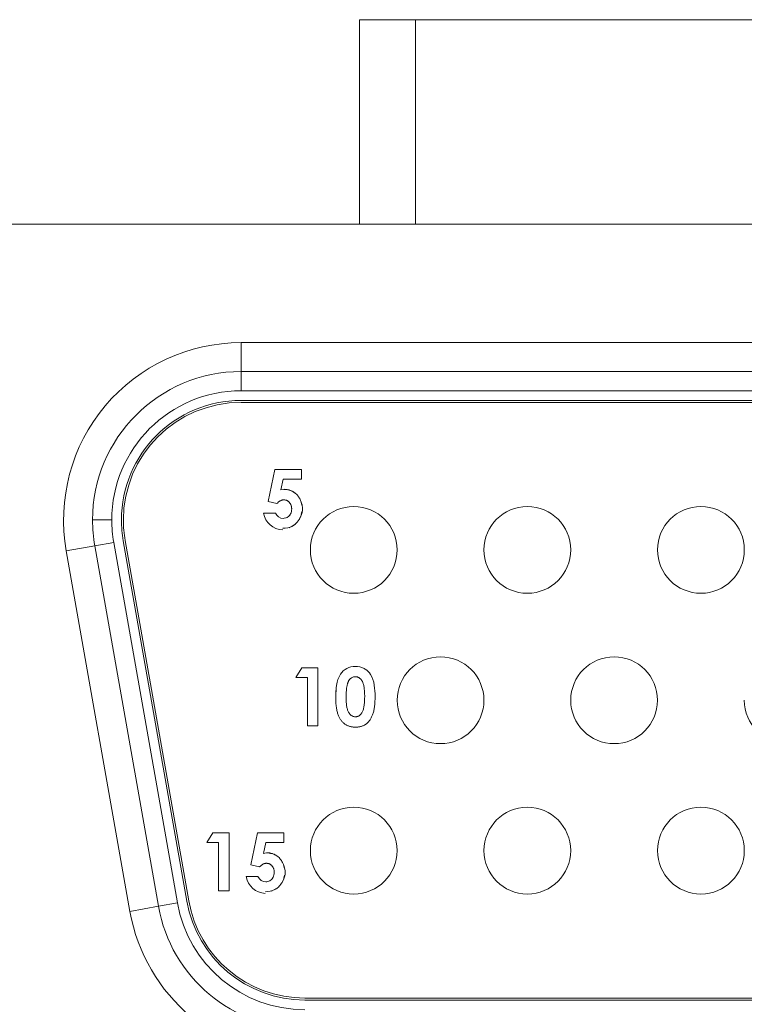
# Model space of a CAD drawing. Units: inches. Extents: x -8.5 to 2.1, y -2.2 to 3.4.
# Drawn here: x -5.1 to -4.9, y -0.9 to -0.7 of the extents above; entities that cross this region are included whole.
import ezdxf

# ---------------------------------------------------------------- set-up
doc = ezdxf.new("R2010")
doc.units = ezdxf.units.IN
doc.header["$MEASUREMENT"] = 0
doc.layers.add('VisibleEdgeEntityLayer', color=178, linetype='Continuous', lineweight=0)
doc.styles.get("Standard").update_dxf_attribs({"font": 'ARIAL.TTF', "height": 0.125})
doc.dimstyles.get("Standard").update_dxf_attribs({"dimtxt": 0.18, "dimasz": 0.18, "dimexe": 0.18, "dimexo": 0.0625, "dimgap": 0.09, "dimtad": 0, "dimtih": 1, "dimtoh": 1, "dimdec": 4, "dimzin": 0, "dimdsep": 46, "dimtxsty": 'Standard', "dimcen": 0.09, "dimadec": 0, "dimazin": 0, "dimtfac": 1, "dimtdec": 4, "dimtofl": 0, "dimtmove": 0, "dimatfit": 3, "dimfxl": 0, "dimtolj": 1, "dimtzin": 0, "dimarcsym": 0})

# ---------------------------------------------------------------- blocks, each defined once
blk = doc.blocks.new('D21')
for p, q in [((-3.925229310390745, -0.8349511425288663), (-3.584569768657836, -0.8349511425288663)), ((-3.647069768657836, -0.8949511425288662), (-3.647069768657836, -0.9294511425288662)), ((-3.865964310390744, -0.9894511425288662), (-3.584569768657836, -0.9894511425288662)), ((-3.647069768657836, -0.9894511425288662), (-3.647069768657836, -1.169633191183798)), ((-3.647069768657836, -1.169633191183798), (-3.897069768657836, -1.169633191183798))]:
    blk.add_line(p, q)
for points in [[(-3.647069768657836, -0.8349511425288662), (-3.634569768657836, -0.8949511425288661), (-3.659569768657836, -0.8949511425288661), (-3.647069768657836, -0.8349511425288662)], [(-3.647069768657836, -0.9894511425288662), (-3.659569768657836, -0.9294511425288663), (-3.634569768657836, -0.9294511425288663), (-3.647069768657836, -0.9894511425288662)]]:
    blk.add_lwpolyline(points)
at = {"char_height": 0.08958333333333333, "attachment_point": 5}
for s, insert in [('{\\fArial|b0|i0|c0|p0;.31}{\\fMS Shell Dlg|b0|i0|c0|p0;\\H0.9444444x;}', (-4.538736418476256, -1.169633189524254)), ('{\\fArial|b0|i0|c0|p0;7.8 mm}{\\fMS Shell Dlg|b0|i0|c0|p0;\\H0.9444444x;}', (-4.203319751809589, -1.169633189524254)), ('{\\fArial|b0|i0|c0|p0;}', (-4.538736418476256, -1.169633189524254)), ('{\\fArial|b0|i0|c0|p0;}', (-4.538736418476256, -1.169633189524254)), ('{\\fArial|b0|i0|c0|p0;}', (-4.203319751809589, -1.169633189524254)), ('{\\fArial|b0|i0|c0|p0;}', (-4.203319751809589, -1.169633189524254))]:
    blk.add_mtext(s, dxfattribs=dict(at, insert=insert))

msp = doc.modelspace()

# ---------------------------------------------------------------- linework, layer by layer
at = {"layer": 'VisibleEdgeEntityLayer'}
for p, q in [((-5.038464310390744, -0.6584511425288662), (-5.023964310390745, -0.6584511425288662)), ((-5.038464310390744, -0.7114511425288661), (-5.038464310390744, -0.6584511425288662)), ((-5.023964310390745, -0.6584511425288662), (-4.928464310390744, -0.6584511425288662)), ((-5.023964310390745, -0.7114511425288661), (-5.023964310390745, -0.6584511425288662)), ((-4.666480810390745, -0.7114511425288662), (-5.210980810390744, -0.7114511425288661)), ((-4.808259100714101, -0.7422011425288662), (-5.069202520067389, -0.7422011425288662)), ((-5.069202520067389, -0.7422011425288662), (-5.069202520067389, -0.7497011425288661)), ((-4.808259100714101, -0.7497011425288661), (-5.069202520067389, -0.749701142528866)), ((-5.069202520067389, -0.7547011425288661), (-5.069202520067389, -0.749701142528866)), ((-4.808259100714101, -0.7547011425288661), (-5.069202520067389, -0.7547011425288661)), ((-4.808259100714101, -0.7572011425288662), (-5.069202520067389, -0.7572011425288662)), ((-4.808259100714101, -0.7577011425288662), (-5.069202520067389, -0.7577011425288662)), ((-5.062162211325483, -0.7834144709704367), (-5.060398389210098, -0.7750911536627444)), ((-5.060398389210098, -0.7750911536627444), (-5.053568461325483, -0.7750911536627444)), ((-5.053568461325483, -0.7750911536627444), (-5.053568461325483, -0.7775911536627444)), ((-5.05826497574856, -0.7775911536627444), (-5.058844019251098, -0.7803943181058017)), ((-5.053568461325483, -0.7775911536627444), (-5.05826497574856, -0.7775911536627444)), ((-5.058844019251098, -0.7803943181058018), (-5.058118349357466, -0.7802789719231925)), ((-5.057958938939134, -0.7802536334278463), (-5.058118349357466, -0.7802789719231925)), ((-5.05791360092948, -0.7802465146925974), (-5.056567052038099, -0.7804526897361306)), ((-5.055806148858236, -0.7807904561676384), (-5.055806148858236, -0.7807904561676384)), ((-5.055701543631286, -0.7808494845903777), (-5.055058740656238, -0.7813061125496453)), ((-5.055701497250155, -0.7808495114586324), (-5.055701497250155, -0.7808495114586324)), ((-5.055045472026628, -0.7813123282483341), (-5.055683196807936, -0.7808799334307094)), ((-5.059896586325483, -0.7839343027012059), (-5.062162211325483, -0.7834144709704367)), ((-5.053676302733592, -0.7833431677403598), (-5.053438882329246, -0.7843383922761706)), ((-5.053676302734834, -0.7833431677353475), (-5.053438882430588, -0.7843383919351165)), ((-5.063376153633175, -0.7864373075088982), (-5.060293308621264, -0.7864373075088982)), ((-5.053425681436734, -0.7860378136350389), (-5.053579665774308, -0.7868114974282607)), ((-5.053425681556421, -0.7860378142665938), (-5.053579665330632, -0.7868114957654093)), ((-5.107702520067388, -0.7882011425288662), (-5.102702520067388, -0.7882011425288662)), ((-5.057996805230616, -0.7877676332537128), (-5.058239729459056, -0.7878250491038891)), ((-5.057261548498562, -0.7875365423832046), (-5.057996805230616, -0.7877676332537128)), ((-5.057693092820051, -0.7877156477097685), (-5.057693092820051, -0.7877156477097685)), ((-5.057602347584609, -0.787689047289627), (-5.057565320809571, -0.7876770916303282)), ((-5.057565320809571, -0.7876770916303282), (-5.05755288930577, -0.787672952912589)), ((-5.057469577530522, -0.7876425593248357), (-5.057469577530522, -0.7876425593248357)), ((-5.057132545434255, -0.7874556453545689), (-5.057261548498562, -0.7875365423832046)), ((-5.056838375802519, -0.7872339965243945), (-5.056536165486469, -0.786899137575283)), ((-5.056838375802539, -0.7872339965244126), (-5.056536165486467, -0.7868991375752796)), ((-5.056364593398989, -0.7866333117253451), (-5.056364593398989, -0.7866333117253451)), ((-5.056364593397722, -0.7866333117228428), (-5.056364593397722, -0.7866333117228428)), ((-5.054742530997926, -0.7888749130878921), (-5.054742530997926, -0.7888749130878921)), ((-5.054095181511695, -0.7880048288151162), (-5.054424710670659, -0.7884910969444613)), ((-5.054420326567983, -0.7884853138357127), (-5.054420326567983, -0.7884853138357127)), ((-5.053718171247912, -0.7872376731838969), (-5.054095269721868, -0.7880047761429305)), ((-5.053718171247913, -0.787237673183901), (-5.05409501523425, -0.7880043619152111)), ((-5.054066798664463, -0.7879544424219123), (-5.053692563350592, -0.7872283744123739)), ((-5.058426782884665, -0.7903541265663283), (-5.058417818303715, -0.7903545864594137)), ((-5.056608741028508, -0.790155388992844), (-5.056752749753193, -0.7902216221321448)), ((-5.056569151732578, -0.7901393794714303), (-5.056569151732578, -0.7901393794714303)), ((-5.055803320107332, -0.7897598932731005), (-5.056114706199663, -0.7899337510325812)), ((-5.055969555533855, -0.7898577766098567), (-5.055969555533855, -0.7898577766098567)), ((-5.055777006996335, -0.7897427011962915), (-5.055777006996335, -0.7897427011962915)), ((-5.055124159878455, -0.7892426487687635), (-5.055620515621229, -0.7896384072844866)), ((-5.055554021121487, -0.7895931169746723), (-5.055554021121487, -0.7895931169746723)), ((-5.10219276928779, -0.7940229512148193), (-5.107116687081879, -0.7948918778843646)), ((-5.10219276928779, -0.7940229512148193), (-5.085692769287789, -0.8875229512148193)), ((-5.099730810390744, -0.7935884878800467), (-5.083230810390744, -0.8870884878800467)), ((-5.099238418611336, -0.7935015952130922), (-5.082738418611335, -0.8870015952130921)), ((-5.114502563773014, -0.7961952678886823), (-5.107116687081879, -0.7948918778843646)), ((-5.114502563773014, -0.7961952678886823), (-5.098002563773013, -0.8896952678886824)), ((-5.107116687081879, -0.7948918778843646), (-5.090616687081879, -0.8883918778843645)), ((-5.053424788371775, -0.826544383808789), (-5.055032360487159, -0.829044383808789)), ((-5.049263129717929, -0.8265443838087889), (-5.053424788371775, -0.8265443838087889)), ((-5.049263129717929, -0.8415443838087889), (-5.049263129717929, -0.8265443838087889)), ((-5.055032360487159, -0.829044383808789), (-5.051955437410236, -0.829044383808789)), ((-5.051955437410236, -0.829044383808789), (-5.051955437410236, -0.8415443838087889)), ((-5.044647400523248, -0.8341366859640112), (-5.044497531996957, -0.8315977179151095)), ((-5.044431312396001, -0.8311364737146885), (-5.044399772309936, -0.8309376754973805)), ((-5.044647259833301, -0.8341368904920894), (-5.044647745102544, -0.8341916193857121)), ((-5.051955437410236, -0.841544383808789), (-5.049263129717929, -0.841544383808789)), ((-5.076475835477202, -0.869353471290298), (-5.078083407592588, -0.871853471290298)), ((-5.072314176823356, -0.869353471290298), (-5.076475835477203, -0.869353471290298)), ((-5.072314176823356, -0.8843534712902981), (-5.072314176823356, -0.869353471290298)), ((-5.066677157592587, -0.8776767885979904), (-5.064913335477203, -0.8693534712902979)), ((-5.064913335477203, -0.869353471290298), (-5.058083407592587, -0.869353471290298)), ((-5.058083407592587, -0.869353471290298), (-5.058083407592587, -0.871853471290298)), ((-5.078083407592588, -0.871853471290298), (-5.075006484515664, -0.871853471290298)), ((-5.075006484515664, -0.871853471290298), (-5.075006484515664, -0.8843534712902981)), ((-5.062779922015665, -0.871853471290298), (-5.063358965518203, -0.8746566357333553)), ((-5.058083407592587, -0.871853471290298), (-5.062779922015665, -0.871853471290298)), ((-5.063358965518203, -0.8746566357333553), (-5.06263329562457, -0.8745412895507462)), ((-5.062473885206238, -0.8745159510553999), (-5.06263329562457, -0.8745412895507462)), ((-5.062428545646677, -0.8745088323522741), (-5.061081996871176, -0.8747150078370126)), ((-5.060321095126428, -0.8750527737946011), (-5.060321095126428, -0.8750527737946011)), ((-5.060216489898385, -0.8751118022179231), (-5.059573686922207, -0.8755684301781721)), ((-5.060216443578377, -0.8751118290507699), (-5.060216443578377, -0.8751118290507699)), ((-5.059560418292625, -0.8755746458768262), (-5.060198143075037, -0.8751422510582654)), ((-5.064411532592588, -0.8781966203287596), (-5.066677157592587, -0.8776767885979904)), ((-5.058191249000697, -0.877605485367912), (-5.057953828596347, -0.8786007099037346)), ((-5.058191249001937, -0.8776054853629034), (-5.057953828697696, -0.8786007095626619)), ((-5.06789109990028, -0.8806996251364518), (-5.064808254888369, -0.8806996251364518)), ((-5.060879539664828, -0.8808956293503977), (-5.060879539664828, -0.8808956293503977)), ((-5.060879539666095, -0.8808956293529028), (-5.060879539666095, -0.8808956293529028)), ((-5.057940627703837, -0.8803001312625851), (-5.058094612041406, -0.8810738150557896)), ((-5.057940627823525, -0.8803001318941437), (-5.058094611597732, -0.8810738133929492)), ((-5.062511751497721, -0.8820299508812665), (-5.06275467572616, -0.8820873667314434)), ((-5.061776494765681, -0.8817988600107669), (-5.062511751497721, -0.8820299508812665)), ((-5.062208039113729, -0.8819779653444283), (-5.062208039113729, -0.8819779653444283)), ((-5.062117293851717, -0.8819513649171821), (-5.062080267076647, -0.8819394092578723)), ((-5.062080267076647, -0.8819394092578723), (-5.062067835572863, -0.8819352705401392)), ((-5.061984523797645, -0.8819048769523967), (-5.061984523797645, -0.8819048769523967)), ((-5.061647491701359, -0.8817179629821226), (-5.061776494765681, -0.8817988600107669)), ((-5.061353322069651, -0.8814963141519737), (-5.061051111753572, -0.8811614552028341)), ((-5.061353322069649, -0.8814963141519713), (-5.061051111753572, -0.8811614552028344)), ((-5.059639106145776, -0.8835049663965143), (-5.059639106145776, -0.8835049663965143)), ((-5.059257477265024, -0.8831372307154389), (-5.059257477265024, -0.8831372307154389)), ((-5.058610127778812, -0.8822671464426912), (-5.058939656937745, -0.8827534145719904)), ((-5.058935272835075, -0.8827476314632505), (-5.058935272835075, -0.8827476314632505)), ((-5.058233117515018, -0.8814999908114567), (-5.058610215988986, -0.8822670937705056)), ((-5.058233117515034, -0.8814999908114989), (-5.058609961501338, -0.8822666795427375)), ((-5.058581744931567, -0.8822167600494648), (-5.058207509617699, -0.8814906920399328)), ((-5.075006484515664, -0.8843534712902981), (-5.072314176823356, -0.8843534712902981)), ((-5.062941729151775, -0.8846164441938732), (-5.062932764570825, -0.8846169040869586)), ((-5.061123687295606, -0.884417706620395), (-5.061267696020299, -0.8844839397596999)), ((-5.061084097999686, -0.884401697098985), (-5.061084097999686, -0.884401697098985)), ((-5.060484501800961, -0.8841200942374111), (-5.060484501800961, -0.8841200942374111)), ((-5.060291953263407, -0.8840050188238245), (-5.060291953263407, -0.8840050188238245)), ((-5.059819104261987, -0.883662097899944), (-5.060135461889908, -0.8839007249131343)), ((-5.060068967388596, -0.8838554346022296), (-5.060068967388596, -0.8838554346022296)), ((-5.098002563773013, -0.8896952678886824), (-5.090616687081879, -0.8883918778843645)), ((-5.085692769287789, -0.8875229512148193), (-5.090616687081879, -0.8883918778843645)), ((-5.052702520067388, -0.9122011425288662), (-4.8247591007141, -0.9122011425288662)), ((-5.052702520067388, -0.9127011425288661), (-4.8247591007141, -0.9127011425288661))]:
    msp.add_line(p, q, dxfattribs=at)
for centre, radius, start, end in [((-5.069202520067389, -0.7882011425288662), 0.04600000000000004, 90, 190.0079798014413), ((-5.069202520067389, -0.7882011425288662), 0.03850000000000009, 90, 180), ((-5.069202520067389, -0.7882011425288662), 0.03350000000000009, 90, 180), ((-5.069202520067389, -0.7882011425288662), 0.03100000000000003, 90, 180), ((-5.069202520067389, -0.7882011425288662), 0.03050000000000008, 90, 180), ((-5.058137560837443, -0.7854605466495546), 0.005328875702795099, 190.5617935644917, 267.1050523100275), ((-5.058137560837443, -0.7854605466495546), 0.002366708745028388, 204.375093628684, 267.5258254632142), ((-5.039980810390745, -0.7959511425288662), 0.01125000000000043, 0, 180), ((-4.994980810390745, -0.7959511425288662), 0.01125000000000043, 0, 180), ((-4.949980810390745, -0.7959511425288662), 0.01125000000000043, 0, 180), ((-5.069202520067389, -0.7882011425288662), 0.03849999999999909, 180, 190.0079798014415), ((-5.069202520067389, -0.7882011425288662), 0.0334999999999992, 180, 190.0079798014413), ((-5.069202520067389, -0.7882011425288662), 0.03099999999999969, 180, 190.0079798014416), ((-5.069202520067389, -0.7882011425288662), 0.03049999999999997, 180, 190.0079798014415), ((-5.039980810390745, -0.7959511425288662), 0.01124999999999954, 180, 0), ((-4.994980810390745, -0.7959511425288662), 0.01124999999999954, 180, 0), ((-4.949980810390745, -0.7959511425288662), 0.01124999999999954, 180, 0), ((-5.017480810390745, -0.8349511425288663), 0.01125000000000043, 0, 180), ((-4.972480810390745, -0.8349511425288663), 0.01125000000000043, 0, 180), ((-5.039734389207077, -0.8304845117869837), 0.004319200578070067, 88.17597429147858, 148.1783790951971), ((-5.017480810390745, -0.8349511425288663), 0.01124999999999954, 180, 0), ((-4.972480810390745, -0.8349511425288663), 0.01124999999999954, 180, 0), ((-4.927480810390744, -0.8349511425288663), 0.01125000000000043, 180, 0), ((-5.039980810390745, -0.8739511425288662), 0.01125000000000043, 0, 180), ((-4.994980810390745, -0.8739511425288662), 0.01125000000000043, 0, 180), ((-4.949980810390745, -0.8739511425288662), 0.01125000000000043, 0, 180), ((-5.039980810390745, -0.8739511425288662), 0.01124999999999954, 180, 0), ((-4.994980810390745, -0.8739511425288662), 0.01124999999999954, 180, 0), ((-4.949980810390745, -0.8739511425288662), 0.01124999999999954, 180, 0), ((-5.062652507104544, -0.8797228642771033), 0.005328875702799487, 190.5617935645364, 267.1050523099797), ((-5.062652507104544, -0.8797228642771033), 0.00236670874503445, 204.3750936287474, 267.5258254631341), ((-5.052702520067388, -0.8817011425288662), 0.03850000000000034, 190.0079798014413, -90), ((-5.052702520067388, -0.8817011425288662), 0.03349999999999972, 190.0079798014413, -90), ((-5.052702520067388, -0.8817011425288662), 0.03099999999999987, 190.0079798014413, -90), ((-5.052702520067388, -0.8817011425288662), 0.03049999999999955, 190.0079798014415, -90), ((-5.052702520067388, -0.8817011425288662), 0.04599999999999992, 190.0079798014413, -90)]:
    msp.add_arc(centre, radius, start, end, dxfattribs=at)
for points in [[(-5.056739272973319, -0.7804692484023039), (-5.057189571581452, -0.780350919934834), (-5.057658922306576, -0.7802894994277446), (-5.058118349357466, -0.7802789719231925)], [(-5.055683196807936, -0.7808799334307094), (-5.056011599213007, -0.7807023294764524), (-5.056368994873844, -0.7805665492583521), (-5.056739272973319, -0.7804692484023039)], [(-5.053487487012971, -0.7838198506098186), (-5.053635434740543, -0.7833545599823878), (-5.053843244426694, -0.7829063384627921), (-5.054094048458105, -0.7824919050630504)], [(-5.053240088536666, -0.7852505847740433), (-5.053251408025203, -0.7847677501064176), (-5.053339501078826, -0.7842852613956411), (-5.053487487012971, -0.7838198506098186)], [(-5.056068461325483, -0.7853495671242828), (-5.056075693037543, -0.7857854847266673), (-5.056171791331911, -0.7862273053478193), (-5.056371743310416, -0.7866128299049377)], [(-5.053692563350592, -0.7872283744123739), (-5.053419998147437, -0.7865997674450196), (-5.053259389593453, -0.7859319819296882), (-5.053240088536666, -0.7852505847740433)], [(-5.058385134258113, -0.7903562617482331), (-5.057520046209135, -0.7903320756563329), (-5.056661587203872, -0.7901561335407181), (-5.055912471182177, -0.7897707689067948)], [(-5.055912471182177, -0.7897707689067948), (-5.055590704092775, -0.7896052436036037), (-5.05528911025905, -0.789401080850906), (-5.055015829354738, -0.7891537108069442)], [(-5.037306540385978, -0.8266828730276756), (-5.03800892012179, -0.8263158952093351), (-5.038814478806788, -0.8261327621587802), (-5.039596909583462, -0.82616749974314)], [(-5.0434043870839, -0.8282070989527098), (-5.043998814845986, -0.8290495836968302), (-5.044301049407494, -0.8299998836600448), (-5.044453657957169, -0.8310421125275954)], [(-5.034455437410236, -0.8340503934241736), (-5.034466284218952, -0.8320912422394708), (-5.034614421519783, -0.8298789018199813), (-5.035604304149047, -0.8282823671143471)], [(-5.061254219242848, -0.8747315660292208), (-5.061704517850241, -0.8746132375621672), (-5.062173868574505, -0.8745518170552793), (-5.06263329562457, -0.8745412895507462)], [(-5.060198143075037, -0.8751422510582654), (-5.060526545480826, -0.8749646471036198), (-5.060883941142507, -0.8748288668853138), (-5.061254219242848, -0.8747315660292208)], [(-5.058002433280079, -0.8780821682373577), (-5.058150381007651, -0.8776168776099319), (-5.0583581906938, -0.877168656090341), (-5.058608994725209, -0.8767542226906037)], [(-5.05775503480377, -0.879512902401597), (-5.057766354292307, -0.8790300677339664), (-5.057854447345932, -0.8785475790231848), (-5.058002433280079, -0.8780821682373577)], [(-5.060583407592588, -0.8796118847518365), (-5.060590639304647, -0.8800478023542222), (-5.060686737599016, -0.8804896229753754), (-5.060886689577522, -0.8808751475324945)], [(-5.058207509617699, -0.8814906920399328), (-5.057934944414542, -0.8808620850725768), (-5.057774335860557, -0.880194299557244), (-5.05775503480377, -0.879512902401597)], [(-5.060427417449281, -0.8840330865343469), (-5.06010565035986, -0.8838675612311474), (-5.05980405652612, -0.8836633984784367), (-5.059530775621795, -0.8834160284344559)], [(-5.062900080525216, -0.8846185793757784), (-5.06203499247624, -0.8845943932838781), (-5.061176533470976, -0.8844184511682676), (-5.060427417449281, -0.8840330865343469)]]:
    msp.add_open_spline(points, degree=3, dxfattribs=at)
for points, knots in [([(-5.057914089670429, -0.7802465045776854), (-5.057764510563442, -0.7802495957918604), (-5.057616106779329, -0.7802569054101882), (-5.057297986432497, -0.7802873467012291), (-5.057128308160083, -0.7803128204994676), (-5.056585438802465, -0.7804284692845234), (-5.056219029759117, -0.7805704429839612), (-5.055863793783837, -0.7807592997130438), (-5.055846181608331, -0.7807687849905274), (-5.055820177927168, -0.7807829507980926), (-5.055811154960173, -0.7807878985040311), (-5.055799084873895, -0.7807945492033512), (-5.055795172562179, -0.7807967115125343), (-5.055789974939215, -0.7807995888835864), (-5.055788216820796, -0.7808005635691606), (-5.05578547203659, -0.7808020860940059), (-5.055784460910584, -0.7808026474714317), (-5.055783223376886, -0.780803334579258), (-5.055782929782295, -0.7808034976180999), (-5.055782930334471, -0.7808034973115325)], [0, 0, 0, 0, 0.002280090702789331, 0.002280090702789331, 0.004881465108679305, 0.004881465108679305, 0.01074082133674666, 0.01074082133674666, 0.01104579471216283, 0.01104579471216283, 0.0112076024855881, 0.0112076024855881, 0.01129437601852834, 0.01129437601852834, 0.01135161221414831, 0.01135161221414831, 0.01140880861372049, 0.01140880861372049, 0.01146135488207994, 0.01146135488207994, 0.01146135488207994, 0.01146135488207994]), ([(-5.054094048458105, -0.7824919050630504), (-5.05426291986023, -0.7822128587139631), (-5.054451283178404, -0.781949130546642), (-5.054653989465581, -0.781705824146633), (-5.054772870216143, -0.7815631327291506), (-5.0549040542251, -0.7814321106268389), (-5.055045472026628, -0.7813123282483341)], [0.3740788499226307, 0.3740788499226307, 0.3740788499226307, 0.3740788499226307, 0.4999999999999999, 0.4999999999999999, 0.4999999999999999, 0.5738487248789759, 0.5738487248789759, 0.5738487248789759, 0.5738487248789759]), ([(-5.058126754594714, -0.7829757690473598), (-5.058203094239178, -0.7829786657128833), (-5.058356095263724, -0.7829844712520102), (-5.058583416492923, -0.7830317093712447), (-5.058807996859106, -0.7831081583682078), (-5.059031085261577, -0.7832136318759819), (-5.0592504671603, -0.783351663416771), (-5.059471932152671, -0.7835135585890708), (-5.059688067328835, -0.7837110806128432), (-5.059825492086096, -0.7838581954647351), (-5.059896586325483, -0.7839343027012059)], [0, 0, 0, 0, 0.1103603399843199, 0.221185796781263, 0.3343638213725854, 0.4529765798274076, 0.5772343082002718, 0.7088043240432369, 0.8493551270704534, 1, 1, 1, 1]), ([(-5.056068461325483, -0.7853495671242828), (-5.056070140809169, -0.7852643649139885), (-5.056073409964939, -0.7850985167430045), (-5.056100453073942, -0.7848549922218823), (-5.056148832675209, -0.7846239315236474), (-5.056214750297276, -0.7844035648954952), (-5.056299132722588, -0.7841952305104896), (-5.056402253687507, -0.7839976882614268), (-5.056524553734455, -0.7838119366530989), (-5.056666689466998, -0.7836417574047388), (-5.056818261549684, -0.7834856641589504), (-5.056981098670785, -0.7833491462495683), (-5.057153733754556, -0.7832358458638649), (-5.057330802378482, -0.7831369313304), (-5.057519372484434, -0.7830649434889976), (-5.057715203888302, -0.7830153681184525), (-5.057918090647616, -0.7829789917060558), (-5.058056475303331, -0.7829768544584845), (-5.058126754594714, -0.7829757690473598)], [0, 0, 0, 0, 0.07289060658065423, 0.1418833354390732, 0.2092821354239177, 0.2746226384553158, 0.3384391539790454, 0.4013048615705253, 0.4650061847340423, 0.5283200864625169, 0.590740264962036, 0.6509809274188457, 0.7096903202894503, 0.7672117550042996, 0.8241879505444221, 0.8817668141839354, 0.9399547263812944, 1, 1, 1, 1]), ([(-5.056371743310416, -0.7866128299049377), (-5.056450565888522, -0.7867648065932515), (-5.056545527286222, -0.7869080348964803), (-5.056657545608717, -0.787038704518142), (-5.056794155248854, -0.7871980599663803), (-5.056960541350639, -0.7873403182757455), (-5.057132545434255, -0.7874556453545689)], [0.3586266640260078, 0.3586266640260078, 0.3586266640260078, 0.3586266640260078, 0.5, 0.5, 0.5, 0.6724089427719722, 0.6724089427719722, 0.6724089427719722, 0.6724089427719722]), ([(-5.055015829354738, -0.7891537108069442), (-5.054859959725984, -0.7890126198038449), (-5.054713300725094, -0.788857472809749), (-5.05457736265353, -0.7886874218989415), (-5.054390332557912, -0.7884534577287696), (-5.054219377886486, -0.7882084634018651), (-5.054066798664463, -0.7879544424219123)], [0.4595282353295167, 0.4595282353295167, 0.4595282353295167, 0.4595282353295167, 0.538280666350831, 0.538280666350831, 0.538280666350831, 0.6466320246906694, 0.6466320246906694, 0.6466320246906694, 0.6466320246906694]), ([(-5.035604304149047, -0.8282823671143471), (-5.035954708021222, -0.8277172173416588), (-5.036410587274167, -0.8272292314568537), (-5.037003188937258, -0.8268569548844026), (-5.03710179666253, -0.8267950088112346), (-5.037203048493849, -0.8267369452436765), (-5.037306540385978, -0.8266828730276756)], [0.5516792970271749, 0.5516792970271749, 0.5516792970271749, 0.5516792970271749, 0.7469656432690942, 0.7469656432690942, 0.7469656432690942, 0.7794608986470012, 0.7794608986470012, 0.7794608986470012, 0.7794608986470012]), ([(-5.039530557602545, -0.8288520761164813), (-5.039648366938732, -0.8288576600447943), (-5.039879335774631, -0.8288686075084162), (-5.040214482560244, -0.8289615360292333), (-5.040530505053582, -0.8291050691401598), (-5.040770894923662, -0.8292777887976571), (-5.04095082435059, -0.8294433613022099), (-5.041076542331385, -0.8295931990341808), (-5.041197777509392, -0.8297604071441294), (-5.041304858523787, -0.8299525308744249), (-5.041405970953425, -0.8301626669922729), (-5.041504788274882, -0.8303917693898754), (-5.041585792530404, -0.8306454653176267), (-5.041665377063929, -0.8309194343013228), (-5.041735100541152, -0.8312212508554724), (-5.041793513529775, -0.8315533819974097), (-5.041845700400568, -0.8319179876064663), (-5.041882101365323, -0.8323153064997902), (-5.041916037988275, -0.832744922983885), (-5.041940365366704, -0.833207794077517), (-5.041950536032996, -0.8337037949079885), (-5.04195376897834, -0.8340453833191919), (-5.041955437410237, -0.834221667462635)], [0, 0, 0, 0, 0.0538337008959152, 0.1055426304091395, 0.1580541720958397, 0.2119873357804074, 0.2402068903290462, 0.2697935103595437, 0.301343098796677, 0.3346080613711939, 0.3702844416648596, 0.4080888380149469, 0.4486813458099839, 0.4920692965602023, 0.5386641566662661, 0.5903710538753835, 0.6463877841547216, 0.7071953757631251, 0.7729467746818403, 0.8436426012467388, 0.9193083570571426, 1, 1, 1, 1]), ([(-5.037147745102544, -0.8340503934241735), (-5.037148734441371, -0.8338139632462225), (-5.037150638749726, -0.8333588755143349), (-5.037185577293748, -0.8327055435398518), (-5.037234231885903, -0.8321088332112345), (-5.037305399508473, -0.8315700767400784), (-5.037396969590244, -0.8310879662613333), (-5.037509830061654, -0.8306625332912846), (-5.037642884161976, -0.8302929393833363), (-5.03780067046835, -0.8299795530734453), (-5.037975428606345, -0.8297132176994914), (-5.038160939704514, -0.8294847226075076), (-5.038357988179406, -0.829289639262772), (-5.038566244502031, -0.8291272335324795), (-5.038790528837435, -0.8290031433739443), (-5.039026557062749, -0.8289155254564748), (-5.03927481305363, -0.8288625195547643), (-5.039444158785127, -0.8288556042492264), (-5.039530557602545, -0.8288520761164813)], [0, 0, 0, 0, 0.1121147956622145, 0.2158018426882332, 0.3102026923156542, 0.3959929252987137, 0.4734102307422371, 0.542778420360553, 0.6045480222829331, 0.6593572656120981, 0.7087643617117441, 0.7553555059484829, 0.7986869938006737, 0.8400168391480755, 0.8802034470065457, 0.9197333482458355, 0.9590486059010195, 1, 1, 1, 1]), ([(-5.044453657957169, -0.8310421125275954), (-5.04450466589762, -0.831390467505903), (-5.044538958123491, -0.83174909247208), (-5.044561858123719, -0.8321173942277783), (-5.044606378252734, -0.8328334135079807), (-5.044640573355379, -0.8334687843459851), (-5.044647259833301, -0.8341368904920894)], [0.4995605629479706, 0.4995605629479706, 0.4995605629479706, 0.4995605629479706, 0.6665338780107122, 0.6665338780107122, 0.6665338780107122, 0.9911484393437279, 0.9911484393437279, 0.9911484393437279, 0.9911484393437279]), ([(-5.039518538371775, -0.8419289991934044), (-5.039652817998684, -0.8419266839017528), (-5.039915869813022, -0.8419221482794574), (-5.04030181979782, -0.8418868274405504), (-5.040669574350962, -0.8418216435082393), (-5.041023202820123, -0.8417397940272877), (-5.041360244006878, -0.8416271637072442), (-5.041682314013547, -0.8414927531733377), (-5.041986936400401, -0.8413328609305017), (-5.042274954618862, -0.8411484634141966), (-5.042545385292842, -0.8409370102190964), (-5.042802430913452, -0.8407007630742989), (-5.043045522880794, -0.8404403208055863), (-5.043270963163352, -0.8401527662437609), (-5.043482443820473, -0.8398419376427964), (-5.04367775944346, -0.839504285491206), (-5.043856792652664, -0.8391403014024482), (-5.044025143639898, -0.8387494780202066), (-5.044171419337874, -0.8383234013650604), (-5.044301597917253, -0.8378582666266101), (-5.044408236785325, -0.8373501965232782), (-5.044494002898653, -0.8367993542778525), (-5.044562478514373, -0.8362069068737328), (-5.044613416501889, -0.8355725683536748), (-5.044643572787086, -0.8348960432580395), (-5.044646327046237, -0.8344310338607515), (-5.044647745102544, -0.834191619385712)], [0, 0, 0, 0, 0.03821733796913579, 0.07486720303994278, 0.1101580815531039, 0.1444539266593006, 0.178079726274153, 0.2111707725935978, 0.243687054214418, 0.2758717334448004, 0.3083755160139854, 0.3412633249363592, 0.3751503394709061, 0.4096552607042132, 0.445157367492358, 0.4820734672046711, 0.5205757562184278, 0.5605536808978374, 0.6031075754382523, 0.6486887095294888, 0.6979476778875633, 0.7507677670183539, 0.8073094024459646, 0.8676555707911401, 0.9318612220995584, 1, 1, 1, 1]), ([(-5.041955437410237, -0.834221667462635), (-5.041952691373782, -0.8344500520924991), (-5.041947425645281, -0.8348879965533588), (-5.0419198462204, -0.8355177759372742), (-5.041864565552101, -0.8360909258880119), (-5.041795807562115, -0.8366113308549471), (-5.041699234157443, -0.8370756158725177), (-5.041588120204016, -0.8374881735076918), (-5.041450904351356, -0.8378437446522201), (-5.041292324994456, -0.8381474716647461), (-5.041116691211455, -0.8384058516032338), (-5.040926033013869, -0.8386254757146572), (-5.040726841630159, -0.8388156598334038), (-5.040512899649638, -0.8389701440494576), (-5.040284717473617, -0.8390885336314249), (-5.040044200003704, -0.8391736897956588), (-5.039791194394447, -0.8392258174301604), (-5.039617938761397, -0.8392330458572375), (-5.039530557602545, -0.8392366915010966)], [0, 0, 0, 0, 0.110734280486339, 0.2123411929916471, 0.3055021255634846, 0.3898348410859875, 0.4666904579461292, 0.5352618542933003, 0.596762913888962, 0.6510657189836189, 0.7010355511102152, 0.7478602709077562, 0.7918333971357303, 0.8342840069087852, 0.8753338897746173, 0.9160347492783099, 0.9576522807232363, 1, 1, 1, 1]), ([(-5.034455437410236, -0.8340503934241735), (-5.034456869975955, -0.8342928105003394), (-5.034459653425449, -0.8347638225306135), (-5.034489643131597, -0.8354493795936698), (-5.034541286822437, -0.8360936323208563), (-5.034607848938324, -0.8366965140606348), (-5.034699020829783, -0.8372577064404456), (-5.034805795788254, -0.8377786625711434), (-5.034932679070383, -0.8382591936192321), (-5.035085862411353, -0.8386982168458283), (-5.035250702786764, -0.8391028040877901), (-5.035432096438445, -0.8394777987461821), (-5.035626881700852, -0.8398242165139095), (-5.035830590787258, -0.8401472835741978), (-5.036054391778882, -0.840437476074172), (-5.0362873916506, -0.840704662076289), (-5.036539735632976, -0.8409386641230054), (-5.036800799068808, -0.8411515416296507), (-5.037080145767537, -0.8413355105157545), (-5.037374894900295, -0.8414964066703418), (-5.037690301332217, -0.8416269125615254), (-5.038020615740523, -0.8417404196151341), (-5.038371468401308, -0.841821905432272), (-5.038737284313929, -0.8418865617502422), (-5.0391221934662, -0.8419222947973616), (-5.039384255120412, -0.8419267277170049), (-5.039518538371775, -0.8419289991934044)], [0, 0, 0, 0, 0.06849087449695405, 0.133076540490879, 0.1938289871915784, 0.2510828574460507, 0.3044008371534415, 0.3544083437255277, 0.4012947817777447, 0.4447006845454789, 0.4856924920892457, 0.5246764844274046, 0.5623067591777604, 0.597946584652534, 0.632473549026727, 0.6657520428969357, 0.6979852995504447, 0.7295862241486816, 0.7608251968744907, 0.7923550795612057, 0.8243126039626627, 0.8571562719790692, 0.8909268871454048, 0.9259604429163003, 0.9620613229943379, 0.9999999999999999, 0.9999999999999999, 0.9999999999999999, 0.9999999999999999]), ([(-5.037886927794852, -0.8382060424626351), (-5.037826263024321, -0.8380950858552221), (-5.03769905392028, -0.8378624188477783), (-5.037551847325419, -0.8374698019481165), (-5.037427937018514, -0.8370269949759113), (-5.037321289229275, -0.8365326198738201), (-5.037248348647125, -0.835984726765456), (-5.037185532306752, -0.8353867898884247), (-5.037155234424862, -0.8347357982745635), (-5.037150306309307, -0.8342847889360392), (-5.037147745102544, -0.8340503934241735)], [0, 0, 0, 0, 0.08887073112253865, 0.1863547159714921, 0.2940776543961736, 0.4122365279576114, 0.5417781444209643, 0.6827026066315645, 0.8350963526041701, 0.9999999999999999, 0.9999999999999999, 0.9999999999999999, 0.9999999999999999]), ([(-5.039530557602545, -0.8392366915010966), (-5.039446175088118, -0.8392341968807069), (-5.039280964617294, -0.8392293127241739), (-5.039040050750641, -0.8391791775138786), (-5.038812225479852, -0.8390976685511066), (-5.038598176680492, -0.8389823684008871), (-5.038397138729675, -0.8388357466184904), (-5.038210094177113, -0.8386571588856645), (-5.038038453675322, -0.8384448250985994), (-5.037938455139788, -0.8382872420254412), (-5.037886927794852, -0.8382060424626351)], [0, 0, 0, 0, 0.1240354330026075, 0.2428459548115258, 0.3603416824496183, 0.4790424316556512, 0.5993341100427924, 0.7254884757708252, 0.8585494285274683, 1, 1, 1, 1]), ([(-5.062429035937534, -0.8745088222052391), (-5.062279456833453, -0.874511913419354), (-5.062131053052266, -0.8745192230373223), (-5.061812932712869, -0.8745496643268734), (-5.061643254444975, -0.8745751381238225), (-5.061100385095336, -0.8746907869041782), (-5.060733976056235, -0.8748327605982001), (-5.060378740081066, -0.8750216173244296), (-5.060361127904751, -0.8750311026022155), (-5.060335124213079, -0.8750452684153324), (-5.060326101236789, -0.8750502161263404), (-5.060314031140719, -0.8750568668310514), (-5.060310118826999, -0.8750590291413453), (-5.060304921203325, -0.8750619065127946), (-5.060303163085296, -0.8750628811981537), (-5.060300418301894, -0.8750644037225545), (-5.060299407176316, -0.8750649650997429), (-5.060298169643557, -0.8750656522070485), (-5.060297876049245, -0.8750658152457358), (-5.06029787660142, -0.8750658149391684)], [0, 0, 0, 0, 0.00228009065847391, 0.00228009065847391, 0.004881464994207228, 0.004881464994207228, 0.01074082115817459, 0.01074082115817459, 0.01104579454868519, 0.01104579454868519, 0.01120760247231989, 0.01120760247231989, 0.01129437604940998, 0.01129437604940998, 0.01135161224387499, 0.01135161224387499, 0.01140880864229048, 0.01140880864229048, 0.01146135488546107, 0.01146135488546107, 0.01146135488546107, 0.01146135488546107]), ([(-5.058608994725209, -0.8767542226906037), (-5.058777866127334, -0.8764751763415164), (-5.058966229445508, -0.8762114481741955), (-5.059168935732685, -0.8759681417741869), (-5.059287816482938, -0.875825450357077), (-5.05941900049152, -0.8756944282550772), (-5.059560418292625, -0.8755746458768262)], [0.3740788499226357, 0.3740788499226357, 0.3740788499226357, 0.3740788499226357, 0.5, 0.5, 0.5, 0.5738487246862309, 0.5738487246862309, 0.5738487246862309, 0.5738487246862309]), ([(-5.062641700861818, -0.8772380866749134), (-5.062718040506283, -0.8772409833404369), (-5.062871041530829, -0.8772467888795639), (-5.063098362760027, -0.8772940269987982), (-5.06332294312621, -0.8773704759957613), (-5.063546031528682, -0.8774759495035356), (-5.063765413427405, -0.8776139810443246), (-5.063986878419775, -0.8777758762166245), (-5.064203013595939, -0.8779733982403968), (-5.0643404383532, -0.8781205130922888), (-5.064411532592588, -0.8781966203287596)], [0, 0, 0, 0, 0.1103603399843351, 0.2211857967812786, 0.3343638213725841, 0.4529765798274234, 0.5772343082002634, 0.7088043240432452, 0.8493551270704547, 1, 1, 1, 1]), ([(-5.060583407592588, -0.8796118847518365), (-5.060585087076273, -0.8795266825415422), (-5.060588356232044, -0.8793608343705581), (-5.060615399341046, -0.8791173098494359), (-5.060663778942313, -0.8788862491512011), (-5.06072969656438, -0.8786658825230489), (-5.060814078989693, -0.8784575481380432), (-5.060917199954611, -0.8782600058889805), (-5.061039500001559, -0.8780742542806526), (-5.061181635734102, -0.8779040750322925), (-5.061333207816788, -0.877747981786504), (-5.061496044937889, -0.877611463877122), (-5.061668680021661, -0.8774981634914186), (-5.061845748645586, -0.8773992489579535), (-5.062034318751538, -0.8773272611165513), (-5.062230150155407, -0.8772776857460061), (-5.062433036914721, -0.8772413093336093), (-5.062571421570436, -0.8772391720860382), (-5.062641700861818, -0.8772380866749134)], [0, 0, 0, 0, 0.07289060658064979, 0.141883335439074, 0.209282135423919, 0.2746226384553191, 0.3384391539790448, 0.4013048615705252, 0.4650061847340466, 0.5283200864625178, 0.5907402649620409, 0.6509809274188466, 0.7096903202894542, 0.7672117550042977, 0.8241879505444296, 0.8817668141839339, 0.9399547263813037, 1, 1, 1, 1]), ([(-5.060886689577522, -0.8808751475324945), (-5.060965512155628, -0.8810271242208073), (-5.061060473553327, -0.8811703525240351), (-5.061172491875821, -0.8813010221456957), (-5.061309101515958, -0.8814603775939339), (-5.061475487617744, -0.8816026359032991), (-5.061647491701359, -0.8817179629821226)], [0.3586266640269602, 0.3586266640269602, 0.3586266640269602, 0.3586266640269602, 0.5, 0.5, 0.5, 0.6724089427719212, 0.6724089427719212, 0.6724089427719212, 0.6724089427719212]), ([(-5.059530775621795, -0.8834160284344559), (-5.059374905993058, -0.883274937431368), (-5.059228246992185, -0.8831197904372862), (-5.059092308920635, -0.8829497395264952), (-5.058905278825016, -0.8827157753563226), (-5.05873432415359, -0.8824707810294179), (-5.058581744931567, -0.8822167600494648)], [0.4595282353374848, 0.4595282353374848, 0.4595282353374848, 0.4595282353374848, 0.5382806663508726, 0.5382806663508726, 0.5382806663508726, 0.6466320246907166, 0.6466320246907166, 0.6466320246907166, 0.6466320246907166])]:
    msp.add_open_spline(points, degree=3, knots=knots, dxfattribs=at)

# ---------------------------------------------------------------- dimensions: what is measured, and where the dimension line sits
dim = msp.add_linear_dim(base=(-3.647069768657836, -0.8349511425288663), p1=(-3.928464310390744, -0.9894511425288662), p2=(-3.987729310390745, -0.8349511425288663), angle=90, dimstyle='Standard', override={"dimtxt": 0.08958333333333333, "dimtad": 0, "dimdec": 2, "dimzin": 0, "dimse1": 0, "dimse2": 0, "dimsd1": 0, "dimsd2": 0, "dimadec": 2, "dimazin": 0, "dimtol": 0, "dimlim": 0, "dimtp": 0.0001968503937007874, "dimtm": 7.874015748031497e-05, "dimtdec": 2})
dim.commit()
dim.dimension.update_dxf_attribs({"geometry": 'D21', "text_midpoint": (-8.467200728867, -2.15908433205312), "text_rotation": 90})

doc.saveas('drawing.dxf')
